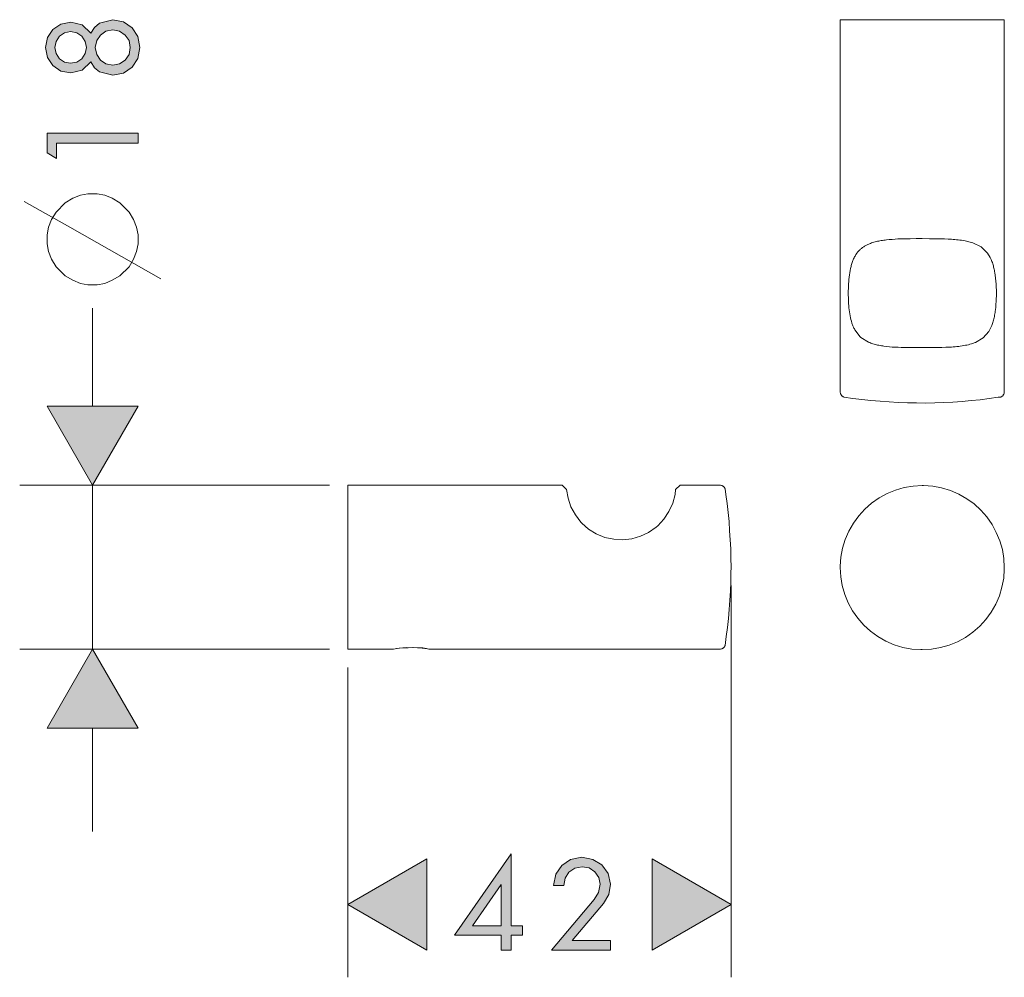
# Model space of a CAD drawing. Units: inches. Extents: x 7.8 to 34.9, y 3.9 to 30.2.
import ezdxf

# ---------------------------------------------------------------- set-up
doc = ezdxf.new("R2010")
doc.units = ezdxf.units.IN
doc.header["$MEASUREMENT"] = 0
doc.layers.add('Vordergrund', color=7, linetype='Continuous')

# ---------------------------------------------------------------- blocks, each defined once
blk = doc.blocks.new('block 2')
at = {"layer": 'Vordergrund', "color": 7, "lineweight": 13}
for points in [[(32.602, 17.43), (32.356, 17.416), (32.108, 17.374), (31.869, 17.307), (31.636, 17.211), (31.417, 17.091), (31.213, 16.951), (31.025, 16.785), (30.86, 16.601), (30.712, 16.397), (30.588, 16.181), (30.489, 15.952), (30.419, 15.712), (30.373, 15.469), (30.355, 15.218), (30.352, 15.179)], [(34.854, 15.179), (34.839, 15.43), (34.8, 15.673), (34.729, 15.913), (34.634, 16.146), (34.518, 16.365), (34.373, 16.57), (34.208, 16.756), (34.024, 16.926), (33.823, 17.07), (33.604, 17.194), (33.375, 17.293), (33.135, 17.367), (32.892, 17.413), (32.641, 17.43), (32.602, 17.43)], [(30.352, 15.179), (30.366, 14.929), (30.408, 14.685), (30.479, 14.446), (30.57, 14.213), (30.69, 13.994), (30.835, 13.79), (30.997, 13.603), (31.184, 13.433), (31.386, 13.288), (31.604, 13.165), (31.834, 13.066), (32.07, 12.992), (32.317, 12.946), (32.564, 12.929), (32.602, 12.929)], [(32.602, 12.929), (32.853, 12.943), (33.1, 12.985), (33.34, 13.052), (33.569, 13.148), (33.788, 13.267), (33.992, 13.409), (34.183, 13.574), (34.348, 13.758), (34.497, 13.962), (34.621, 14.178), (34.719, 14.407), (34.789, 14.647), (34.836, 14.894), (34.854, 15.141), (34.854, 15.179)]]:
    blk.add_lwpolyline(points, dxfattribs=at)
blk = doc.blocks.new('block 3')
at = {"layer": 'Vordergrund', "color": 7, "lineweight": 13}
for points in [[(30.352, 30.209), (30.352, 20.208)], [(30.352, 30.209), (32.603, 30.209)], [(31.231, 30.209), (32.603, 30.209)], [(32.603, 30.209), (34.854, 30.209)], [(32.603, 30.209), (33.978, 30.209)], [(34.854, 30.209), (34.854, 20.208)], [(30.352, 20.021), (30.352, 20.208)], [(30.455, 19.859), (30.447, 19.862), (30.433, 19.865), (30.423, 19.869), (30.412, 19.88), (30.402, 19.887), (30.391, 19.897), (30.384, 19.908), (30.377, 19.922), (30.37, 19.936), (30.362, 19.95), (30.359, 19.968), (30.355, 19.985), (30.352, 20.003), (30.352, 20.021)], [(34.854, 20.021), (34.854, 19.999), (34.85, 19.978), (34.847, 19.957), (34.84, 19.94), (34.836, 19.933), (34.833, 19.925), (34.825, 19.915), (34.822, 19.908), (34.818, 19.901), (34.811, 19.894), (34.808, 19.89), (34.8, 19.883), (34.794, 19.88), (34.787, 19.873), (34.783, 19.869), (34.776, 19.865), (34.769, 19.862), (34.762, 19.862), (34.755, 19.859)], [(34.854, 20.208), (34.854, 20.021)], [(30.455, 19.859), (30.701, 19.823), (30.948, 19.791), (31.196, 19.763), (31.446, 19.742), (31.696, 19.725), (31.943, 19.71), (32.194, 19.7), (32.444, 19.696), (32.695, 19.693), (32.945, 19.7), (33.196, 19.707), (33.442, 19.721), (33.693, 19.735), (33.943, 19.76), (34.191, 19.784), (34.441, 19.816), (34.688, 19.851), (34.755, 19.859)]]:
    blk.add_lwpolyline(points, dxfattribs=at)
at = {"layer": 'Vordergrund', "color": 7, "lineweight": 5}
for points in [[(31.156, 24.064), (31.136, 24.056), (31.114, 24.046), (31.093, 24.036), (31.076, 24.028), (31.054, 24.018), (31.036, 24.007), (31.019, 23.996), (31.001, 23.983), (30.984, 23.972), (30.966, 23.961), (30.952, 23.948), (30.934, 23.937), (30.92, 23.923), (30.906, 23.908), (30.891, 23.898), (30.878, 23.884), (30.864, 23.87), (30.849, 23.856), (30.839, 23.841), (30.828, 23.828), (30.814, 23.81), (30.803, 23.796)], [(32.603, 24.205), (32.437, 24.205), (32.268, 24.201), (32.183, 24.201), (32.102, 24.198), (32.018, 24.194), (31.936, 24.194), (31.855, 24.187), (31.774, 24.184), (31.696, 24.177), (31.622, 24.169), (31.583, 24.166), (31.548, 24.159), (31.513, 24.156), (31.477, 24.149), (31.442, 24.145), (31.407, 24.138), (31.375, 24.131), (31.34, 24.124), (31.309, 24.113), (31.277, 24.106), (31.244, 24.096), (31.213, 24.085), (31.184, 24.074), (31.156, 24.064)], [(33.679, 24.159), (33.633, 24.163), (33.591, 24.169), (33.545, 24.173), (33.499, 24.177), (33.453, 24.184), (33.404, 24.187), (33.309, 24.191), (33.21, 24.194), (33.108, 24.198), (33.008, 24.201), (32.906, 24.201), (32.804, 24.201), (32.603, 24.205)], [(33.986, 24.088), (33.746, 24.148), (33.679, 24.159)], [(34.215, 23.979), (33.993, 24.085), (33.986, 24.088)], [(30.796, 23.788), (30.783, 23.768), (30.768, 23.743), (30.758, 23.722), (30.743, 23.7), (30.733, 23.675), (30.719, 23.651), (30.708, 23.626), (30.698, 23.602), (30.691, 23.573), (30.68, 23.549), (30.67, 23.52), (30.663, 23.496), (30.655, 23.467), (30.648, 23.439), (30.641, 23.411), (30.634, 23.383), (30.623, 23.327), (30.613, 23.267), (30.603, 23.21), (30.595, 23.146), (30.588, 23.086), (30.585, 23.026), (30.578, 22.963), (30.575, 22.9), (30.575, 22.836), (30.571, 22.773), (30.571, 22.709)], [(30.803, 23.796), (30.796, 23.788)], [(34.395, 23.803), (34.219, 23.975), (34.215, 23.979)], [(34.469, 23.686), (34.395, 23.803)], [(34.494, 23.63), (34.469, 23.686)], [(34.603, 23.203), (34.596, 23.266), (34.589, 23.298), (34.582, 23.333), (34.575, 23.362), (34.568, 23.393), (34.561, 23.425), (34.554, 23.457), (34.547, 23.485), (34.536, 23.517), (34.526, 23.545), (34.515, 23.573), (34.504, 23.601), (34.494, 23.63)], [(34.635, 22.709), (34.628, 22.959), (34.603, 23.203)], [(30.571, 22.709), (30.571, 22.649), (30.575, 22.593), (30.575, 22.533), (30.578, 22.476), (30.581, 22.42), (30.585, 22.363), (30.592, 22.307), (30.599, 22.25), (30.606, 22.197), (30.613, 22.141), (30.623, 22.088), (30.634, 22.035), (30.645, 21.986), (30.659, 21.936), (30.673, 21.887), (30.683, 21.862), (30.691, 21.837), (30.698, 21.816), (30.708, 21.792), (30.719, 21.771), (30.73, 21.746), (30.74, 21.725), (30.751, 21.703)], [(34.536, 21.901), (34.547, 21.936), (34.557, 21.968), (34.564, 22.003), (34.572, 22.035), (34.582, 22.07), (34.585, 22.106), (34.592, 22.141), (34.6, 22.176), (34.603, 22.215), (34.61, 22.25), (34.617, 22.325), (34.624, 22.402), (34.628, 22.476), (34.632, 22.554), (34.635, 22.631), (34.635, 22.709)], [(34.512, 21.823), (34.536, 21.901)], [(30.751, 21.703), (30.903, 21.509), (30.916, 21.495)], [(34.271, 21.481), (34.427, 21.658)], [(34.427, 21.658), (34.512, 21.823)], [(30.916, 21.495), (31.125, 21.365), (31.16, 21.351)], [(31.16, 21.351), (31.189, 21.34), (31.22, 21.33), (31.249, 21.319), (31.28, 21.308), (31.312, 21.301), (31.344, 21.294), (31.379, 21.284), (31.41, 21.277), (31.446, 21.273), (31.481, 21.266), (31.517, 21.259), (31.552, 21.256), (31.625, 21.245), (31.7, 21.238), (31.778, 21.231), (31.858, 21.227), (31.94, 21.224), (32.021, 21.22), (32.102, 21.217), (32.187, 21.217), (32.356, 21.213), (32.522, 21.213), (32.603, 21.213)], [(32.603, 21.213), (32.709, 21.213), (32.818, 21.213), (32.924, 21.213), (33.033, 21.217), (33.139, 21.22), (33.249, 21.224), (33.351, 21.227), (33.404, 21.231), (33.453, 21.234), (33.502, 21.238), (33.552, 21.241), (33.602, 21.248), (33.647, 21.256), (33.693, 21.259), (33.739, 21.27), (33.785, 21.277), (33.827, 21.284), (33.87, 21.294), (33.912, 21.305), (33.951, 21.315), (33.989, 21.33), (34.028, 21.344), (34.067, 21.358)], [(34.067, 21.358), (34.271, 21.481)]]:
    blk.add_lwpolyline(points, dxfattribs=at)
blk = doc.blocks.new('block 4')
at = {"layer": 'Vordergrund'}
h = blk.add_hatch(color=7, dxfattribs=at)
h.paths.add_polyline_path([(8.809, 29.447), (8.844, 29.613), (8.932, 29.754), (9.074, 29.846), (9.239, 29.881), (9.412, 29.846), (9.55, 29.754), (9.641, 29.613), (9.677, 29.447), (9.641, 29.278), (9.55, 29.14), (9.412, 29.045), (9.239, 29.013), (9.074, 29.045), (8.932, 29.14), (8.844, 29.278)])
h.paths.add_polyline_path([(8.851, 26.822), (11.091, 26.822), (11.091, 27.101), (8.594, 27.101), (8.594, 26.554), (8.851, 26.406)])
h.paths.add_polyline_path([(8.548, 29.447), (8.601, 29.172), (8.749, 28.95), (8.971, 28.802), (9.246, 28.749), (9.56, 28.826), (9.793, 29.052), (9.896, 28.893), (10.036, 28.777), (10.393, 28.685), (10.689, 28.742), (10.926, 28.904), (11.081, 29.147), (11.134, 29.447), (11.081, 29.747), (10.926, 29.987), (10.689, 30.149), (10.393, 30.209), (10.036, 30.114), (9.896, 29.997), (9.793, 29.842), (9.56, 30.065), (9.246, 30.146), (8.971, 30.089), (8.749, 29.941), (8.601, 29.719)])
h.paths.add_polyline_path([(9.913, 29.447), (9.955, 29.638), (10.058, 29.789), (10.209, 29.892), (10.396, 29.931), (10.584, 29.892), (10.739, 29.789), (10.841, 29.638), (10.876, 29.447), (10.841, 29.257), (10.739, 29.101), (10.584, 28.999), (10.396, 28.964), (10.209, 28.999), (10.058, 29.101), (9.955, 29.257)])
for points in [[(8.594, 19.608), (9.842, 17.442), (11.091, 19.608)], [(11.091, 10.775), (9.842, 12.941), (8.594, 10.775)], [(19.008, 7.191), (16.842, 5.942), (19.008, 4.689)], [(25.192, 4.689), (27.358, 5.942), (25.192, 7.191)]]:
    blk.add_hatch(color=7, dxfattribs=at).paths.add_polyline_path(points)
h = blk.add_hatch(color=7, dxfattribs=at)
h.paths.add_polyline_path([(22.994, 4.95), (23.858, 5.967), (24.003, 6.21), (24.049, 6.496), (23.982, 6.792), (23.809, 7.025), (23.562, 7.176), (23.262, 7.233), (22.955, 7.173), (22.712, 7.011), (22.55, 6.767), (22.49, 6.46), (22.768, 6.46), (22.804, 6.665), (22.909, 6.827), (23.068, 6.937), (23.273, 6.975), (23.463, 6.94), (23.622, 6.838), (23.731, 6.682), (23.77, 6.492), (23.721, 6.266), (23.601, 6.072), (22.429, 4.689), (24.049, 4.689), (24.049, 4.95)])
h.paths.add_polyline_path([(21.329, 5.353), (21.329, 7.332), (21.322, 7.332), (19.773, 5.095), (21.05, 5.095), (21.05, 4.689), (21.329, 4.689), (21.329, 5.095), (21.64, 5.095), (21.64, 5.353)])
h.paths.add_polyline_path([(21.05, 5.353), (20.26, 5.353), (21.047, 6.485), (21.05, 6.485)])
at = {"layer": 'Vordergrund', "lineweight": 0}
for points in [[(8.548, 29.447), (8.601, 29.172), (8.749, 28.95), (8.971, 28.802), (9.246, 28.749), (9.56, 28.826), (9.793, 29.052), (9.896, 28.893), (10.036, 28.777), (10.393, 28.685), (10.689, 28.742), (10.926, 28.904), (11.081, 29.147), (11.134, 29.447), (11.081, 29.747), (10.926, 29.987), (10.689, 30.149), (10.393, 30.209), (10.036, 30.114), (9.896, 29.997), (9.793, 29.842), (9.56, 30.065), (9.246, 30.146), (8.971, 30.089), (8.749, 29.941), (8.601, 29.719), (8.548, 29.447)], [(8.809, 29.447), (8.844, 29.613), (8.932, 29.754), (9.074, 29.846), (9.239, 29.881), (9.412, 29.846), (9.55, 29.754), (9.641, 29.613), (9.677, 29.447), (9.641, 29.278), (9.55, 29.14), (9.412, 29.045), (9.239, 29.013), (9.074, 29.045), (8.932, 29.14), (8.844, 29.278), (8.809, 29.447)], [(9.913, 29.447), (9.955, 29.638), (10.058, 29.789), (10.209, 29.892), (10.396, 29.931), (10.584, 29.892), (10.739, 29.789), (10.841, 29.638), (10.876, 29.447), (10.841, 29.257), (10.739, 29.101), (10.584, 28.999), (10.396, 28.964), (10.209, 28.999), (10.058, 29.101), (9.955, 29.257), (9.913, 29.447)], [(8.851, 26.822), (11.091, 26.822), (11.091, 27.101), (8.594, 27.101), (8.594, 26.554), (8.851, 26.406), (8.851, 26.822)], [(8.594, 19.608), (9.842, 17.442), (11.091, 19.608), (8.594, 19.608)], [(11.091, 10.775), (9.842, 12.941), (8.594, 10.775), (11.091, 10.775)], [(21.329, 5.353), (21.329, 7.332), (21.322, 7.332), (19.773, 5.095), (21.05, 5.095), (21.05, 4.689), (21.329, 4.689), (21.329, 5.095), (21.64, 5.095), (21.64, 5.353), (21.329, 5.353)], [(19.008, 7.191), (16.842, 5.942), (19.008, 4.689), (19.008, 7.191)], [(22.994, 4.95), (23.858, 5.967), (24.003, 6.21), (24.049, 6.496), (23.982, 6.792), (23.809, 7.025), (23.562, 7.176), (23.262, 7.233), (22.955, 7.173), (22.712, 7.011), (22.55, 6.767), (22.49, 6.46), (22.768, 6.46), (22.804, 6.665), (22.909, 6.827), (23.068, 6.937), (23.273, 6.975), (23.463, 6.94), (23.622, 6.838), (23.731, 6.682), (23.77, 6.492), (23.721, 6.266), (23.601, 6.072), (22.429, 4.689), (24.049, 4.689), (24.049, 4.95), (22.994, 4.95)], [(25.192, 4.689), (27.358, 5.942), (25.192, 7.191), (25.192, 4.689)], [(21.05, 5.353), (20.26, 5.353), (21.047, 6.485), (21.05, 6.485), (21.05, 5.353)]]:
    blk.add_lwpolyline(points, dxfattribs=at)
at = {"layer": 'Vordergrund', "color": 7, "lineweight": 5}
for points in [[(8.594, 24.309), (8.594, 24.058), (8.633, 23.85), (8.717, 23.642), (8.841, 23.434), (9.091, 23.183), (9.299, 23.06), (9.507, 22.975), (9.715, 22.933), (9.966, 22.933), (10.174, 22.975), (10.382, 23.06), (10.59, 23.183), (10.841, 23.434), (10.968, 23.642), (11.049, 23.85), (11.091, 24.058), (11.091, 24.309), (11.049, 24.517), (10.968, 24.725), (10.841, 24.933), (10.59, 25.184), (10.382, 25.311), (10.174, 25.392), (9.966, 25.434), (9.715, 25.434), (9.507, 25.392), (9.299, 25.311), (9.091, 25.184), (8.841, 24.933), (8.717, 24.725), (8.633, 24.517), (8.594, 24.309)], [(11.716, 23.102), (9.218, 24.517), (7.966, 25.226)], [(9.842, 22.297), (9.842, 19.608)], [(8.594, 19.608), (9.842, 17.442)], [(11.091, 19.608), (8.594, 19.608)], [(9.842, 17.442), (11.091, 19.608)], [(16.344, 17.442), (7.842, 17.442)], [(9.842, 17.442), (9.842, 12.941)], [(27.358, 14.691), (27.358, 3.942)], [(16.344, 12.941), (7.842, 12.941)], [(9.842, 12.941), (8.594, 10.775)], [(11.091, 10.775), (9.842, 12.941)], [(16.842, 12.44), (16.842, 3.942)], [(8.594, 10.775), (11.091, 10.775)], [(9.842, 10.775), (9.842, 7.942)], [(19.008, 7.191), (16.842, 5.942)], [(19.008, 4.689), (19.008, 7.191)], [(27.358, 5.942), (25.192, 7.191)], [(25.192, 7.191), (25.192, 4.689)], [(16.842, 5.942), (19.008, 4.689)], [(25.192, 4.689), (27.358, 5.942)]]:
    blk.add_lwpolyline(points, dxfattribs=at)
at = {"layer": 'Vordergrund', "color": 7, "lineweight": 13}
for points in [[(16.842, 15.191), (16.842, 17.442)], [(16.842, 17.442), (22.722, 17.442)], [(22.846, 17.326), (22.722, 17.442)], [(22.846, 17.326), (22.888, 17.083), (22.966, 16.846), (23.086, 16.624), (23.237, 16.43), (23.255, 16.409)], [(25.347, 16.327), (25.516, 16.511), (25.654, 16.716), (25.756, 16.945), (25.82, 17.185), (25.837, 17.326)], [(25.964, 17.442), (25.837, 17.326)], [(25.964, 17.442), (26.843, 17.442)], [(26.843, 17.442), (27.03, 17.442)], [(27.03, 17.442), (27.051, 17.442), (27.072, 17.439), (27.093, 17.435), (27.111, 17.428), (27.118, 17.425), (27.125, 17.421), (27.136, 17.414), (27.143, 17.41), (27.15, 17.407), (27.157, 17.4), (27.16, 17.396), (27.168, 17.389), (27.171, 17.382), (27.178, 17.375), (27.182, 17.372), (27.185, 17.365), (27.189, 17.358), (27.189, 17.351), (27.192, 17.34)], [(27.358, 15.191), (27.354, 15.442), (27.347, 15.692), (27.337, 15.943), (27.319, 16.19), (27.302, 16.44), (27.277, 16.687), (27.248, 16.938), (27.213, 17.185), (27.192, 17.34)], [(23.262, 16.402), (23.255, 16.409)], [(23.262, 16.402), (23.449, 16.236), (23.661, 16.105), (23.894, 16.01), (24.137, 15.957), (24.384, 15.943), (24.631, 15.971), (24.871, 16.038), (25.097, 16.144), (25.301, 16.289), (25.347, 16.327)], [(16.842, 12.941), (16.842, 15.191)], [(27.192, 13.043), (27.227, 13.29), (27.259, 13.537), (27.287, 13.784), (27.308, 14.034), (27.326, 14.285), (27.34, 14.532), (27.351, 14.782), (27.354, 15.033), (27.358, 15.191)], [(18.5, 12.983), (18.253, 12.966), (18.09, 12.941)], [(18.355, 12.98), (18.182, 12.958)], [(18.898, 12.98), (18.648, 12.99), (18.397, 12.983), (18.355, 12.98)], [(18.454, 12.987), (18.5, 12.983)], [(18.881, 12.969), (18.63, 12.99), (18.5, 12.983)], [(19.032, 12.948), (18.881, 12.969)], [(19.004, 12.962), (18.881, 12.969)], [(19.001, 12.962), (18.898, 12.98)], [(27.03, 12.941), (27.051, 12.941), (27.072, 12.944), (27.093, 12.948), (27.111, 12.955), (27.118, 12.958), (27.125, 12.962), (27.136, 12.969), (27.143, 12.973), (27.15, 12.976), (27.157, 12.983), (27.16, 12.987), (27.168, 12.994), (27.171, 13.001), (27.178, 13.008), (27.182, 13.015), (27.185, 13.018), (27.189, 13.026), (27.189, 13.032), (27.192, 13.043)], [(16.842, 12.941), (18.09, 12.941)], [(18.09, 12.941), (18.098, 12.944)], [(18.182, 12.958), (18.098, 12.944)], [(19.032, 12.948), (19.001, 12.962)], [(19.032, 12.948), (19.068, 12.941)], [(19.068, 12.941), (26.843, 12.941)], [(27.03, 12.941), (26.843, 12.941)]]:
    blk.add_lwpolyline(points, dxfattribs=at)

msp = doc.modelspace()

# ---------------------------------------------------------------- block references
at = {"layer": 'Vordergrund'}
for name in ['block 4', 'block 3', 'block 2']:
    msp.add_blockref(name, (0, 0), dxfattribs=at)

doc.saveas('drawing.dxf')
